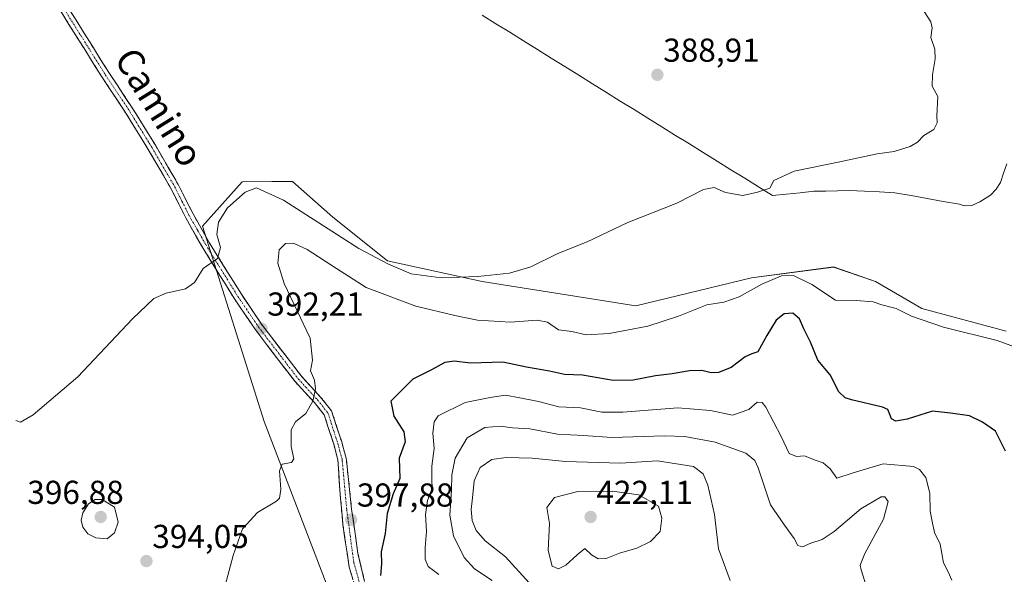
# Model space of a CAD drawing. Units: metres. Extents: x 628810 to 632289, y 4681037 to 4683414.
# Drawn here: x 631721 to 632018, y 4681332 to 4681499 of the extents above; entities that cross this region are included whole.
import ezdxf
from ezdxf.enums import TextEntityAlignment as Align

# ---------------------------------------------------------------- set-up
doc = ezdxf.new("R2010")
doc.units = ezdxf.units.M
doc.header["$MEASUREMENT"] = 0
doc.linetypes.add('TRAZO_Y_PUNTO', pattern=[1, 0.5, -0.25, 0, -0.25])
doc.linetypes.add('TRAZOSX2', pattern=[1.5, 1, -0.5])
for name, color, linetype, lineweight in [('Camino', 19, 'TRAZOSX2', 0), ('Camino Cxs', 19, 'Continuous', 0), ('Camino eje', 19, 'TRAZO_Y_PUNTO', 0), ('Carátula', 7, 'Continuous', 5), ('Corriente natural lineal', 142, 'Continuous', 13), ('Cultivos herbáceos CxS', 92, 'Continuous', 0), ('Curva de nivel maestra', 36, 'Continuous', 30), ('Curva de nivel normal', 36, 'Continuous', 0), ('Matorral CxS', 135, 'Continuous', 0), ('Punto de cota en terreno', 7, 'Continuous', 0), ('Rótulo de punto de cota en terreno', 19, 'Continuous', 0), ('Texto cartográfico', 19, 'Continuous', 0)]:
    doc.layers.add(name, color=color, linetype=linetype, lineweight=lineweight)
doc.styles.add('Arial', font='txt', dxfattribs={"height": 0.2})

# ---------------------------------------------------------------- blocks, each defined once
blk = doc.blocks.new('*U150')
at = {"layer": 'Cultivos herbáceos CxS', "color": 92, "linetype": 'Continuous', "lineweight": 0}
blk.add_polyline3d([(632018.5345, 4681405.0863, 394.3269), (631993.0945, 4681411.9431, 394.2499), (631979.0827, 4681420.1323, 393.6964), (631966.3585, 4681424.5143, 393.4122), (631941.5963, 4681421.2057, 395.1029), (631906.6903, 4681412.7581, 393.5805), (631860.2835, 4681420.1401, 391.0531), (631831.6687, 4681426.3453, 390.1214), (631815.0959, 4681439.6045, 388.9774), (631802.9797, 4681450.3461, 388.427), (631796.6879, 4681450.3135, 389.3535), (631787.7329, 4681450.2653, 390.1652), (631775.7187, 4681436.8547, 389.7489), (631794.3909, 4681377.8441, 393.6736), (631816.7613, 4681319.5241, 398.1832)], dxfattribs=at)
blk = doc.blocks.new('*U198')
at = {"layer": 'Curva de nivel normal', "color": 36, "linetype": 'Continuous', "lineweight": 0}
blk.add_polyline3d([(631782.62, 4681328.35, 395), (631785.06, 4681337.42, 395), (631787.81, 4681345.38, 395), (631792.33, 4681350.33, 395), (631798.1, 4681353.76, 395), (631799.06, 4681354.73, 395), (631799.46, 4681357.26, 395), (631799.01, 4681362.93, 395), (631799.86, 4681365, 395), (631802.67, 4681365.47, 395), (631803.35, 4681366.58, 395), (631802.56, 4681370.34, 395), (631802.53, 4681375.29, 395), (631803.81, 4681377.79, 395), (631806.99, 4681380.29, 395), (631809.1, 4681384.01, 395), (631809.93, 4681387.76, 395), (631809.58, 4681390.34, 395), (631808.4, 4681393.13, 395), (631809.02, 4681396.34, 395), (631808.24, 4681402.97, 395), (631804.38, 4681411.31, 395), (631800.44, 4681419.52, 395), (631798.49, 4681425.68, 395), (631798.9, 4681429.68, 395), (631800.83, 4681431.66, 395), (631803.27, 4681431.75, 395), (631807.36, 4681429.76, 395), (631816.19, 4681424.02, 395), (631825.22, 4681418.32, 395), (631840.25, 4681412.7, 395), (631851.98, 4681409.9, 395), (631858.8, 4681408.41, 395), (631868.78, 4681407.83, 395), (631876.83, 4681408.47, 395), (631879.96, 4681407.84, 395), (631883.34, 4681405.56, 395), (631887.28, 4681405.08, 395), (631891.62, 4681404.03, 395), (631898.63, 4681404.4, 395), (631910.28, 4681406.62, 395), (631919.58, 4681409.63, 395), (631928.14, 4681413.04, 395), (631933.24, 4681413.91, 395), (631937.9, 4681415.53, 395), (631944.77, 4681419.36, 395), (631950.63, 4681421.85, 395), (631954.25, 4681421.97, 395), (631959.86, 4681419.24, 395), (631966.99, 4681414.49, 395), (631973.24, 4681414.42, 395), (631978.31, 4681414.01, 395), (631981.02, 4681413.12, 395), (631985.26, 4681411.95, 395), (631989.98, 4681409.67, 395), (631999.58, 4681406.37, 395), (632015.79, 4681402.36, 395), (632021.07, 4681400.4, 395)], dxfattribs=at)
blk = doc.blocks.new('*U199')
at = {"layer": 'Curva de nivel normal', "color": 36, "linetype": 'Continuous', "lineweight": 0}
blk.add_polyline3d([(632002.17, 4681329.94, 405), (632001.02, 4681332.43, 405), (631999.62, 4681335.12, 405), (631998.64, 4681340.84, 405), (631996.85, 4681344.3, 405), (631996.18, 4681347.68, 405), (631995.54, 4681350.76, 405), (631995.49, 4681356.22, 405), (631994.26, 4681360.98, 405), (631992.31, 4681363.33, 405), (631990.5, 4681364.23, 405), (631981.35, 4681365.08, 405), (631972.28, 4681362.34, 405), (631967.39, 4681360.73, 405), (631965.41, 4681363.53, 405), (631963.29, 4681365.34, 405), (631960.79, 4681366.12, 405), (631957.59, 4681367.48, 405), (631955.21, 4681367.25, 405), (631952.99, 4681368.22, 405), (631950.59, 4681373.35, 405), (631945.96, 4681382.17, 405), (631944.81, 4681383.56, 405), (631943.28, 4681383.71, 405), (631940.75, 4681381.52, 405), (631935.84, 4681379.71, 405), (631929.18, 4681381.13, 405), (631919.31, 4681381.98, 405), (631902.7, 4681380.68, 405), (631896.36, 4681380.68, 405), (631889.93, 4681382.01, 405), (631883.36, 4681382.27, 405), (631877.28, 4681383.86, 405), (631871.61, 4681384.98, 405), (631867.28, 4681385.81, 405), (631862.65, 4681385.12, 405), (631855.09, 4681383.62, 405), (631846.95, 4681379.54, 405), (631845.71, 4681377.78, 405), (631845.29, 4681374.3, 405), (631845.77, 4681369.68, 405), (631845.06, 4681364.34, 405), (631845, 4681360.34, 405), (631845.12, 4681357.68, 405), (631843.74, 4681354.01, 405), (631843.13, 4681349.76, 405), (631843.46, 4681344.6, 405), (631842.98, 4681339.77, 405), (631843, 4681336.26, 405), (631843.96, 4681334.01, 405), (631847.16, 4681331.66, 405)], dxfattribs=at)
blk = doc.blocks.new('*U214')
at = {"layer": 'Curva de nivel maestra', "color": 36, "linetype": 'Continuous', "lineweight": 30}
blk.add_polyline3d([(632018.36, 4681368.9, 400), (632015.34, 4681374.92, 400), (632011.43, 4681377.63, 400), (632007.45, 4681379.58, 400), (632001.74, 4681380.35, 400), (631996.28, 4681381, 400), (631988.58, 4681378.56, 400), (631985.21, 4681377.92, 400), (631983.91, 4681378.61, 400), (631983.4, 4681380, 400), (631982.75, 4681381.43, 400), (631981.18, 4681382.22, 400), (631971.83, 4681384.41, 400), (631969.85, 4681385.03, 400), (631968.01, 4681386.83, 400), (631965.32, 4681391.9, 400), (631961.61, 4681396.34, 400), (631959.44, 4681401.84, 400), (631957.46, 4681405.86, 400), (631956.11, 4681408.84, 400), (631954.1, 4681410.6, 400), (631951.44, 4681410.41, 400), (631949.09, 4681408.42, 400), (631946.19, 4681403.78, 400), (631943.5, 4681398.85, 400), (631941.74, 4681398.25, 400), (631939.64, 4681397.36, 400), (631935.44, 4681394.19, 400), (631931.67, 4681392.64, 400), (631929.41, 4681392.55, 400), (631926.58, 4681393.2, 400), (631922.85, 4681393.13, 400), (631917.64, 4681392.26, 400), (631912.58, 4681391.64, 400), (631905.9, 4681390.3, 400), (631899.81, 4681390.27, 400), (631890.53, 4681391.86, 400), (631885.09, 4681392.06, 400), (631880.56, 4681393, 400), (631873.67, 4681394.22, 400), (631866.52, 4681395.75, 400), (631856.72, 4681395.48, 400), (631851.8, 4681396.04, 400), (631848.99, 4681395.62, 400), (631844.95, 4681393.47, 400), (631839.28, 4681390.64, 400), (631832.63, 4681384.01, 400), (631833.56, 4681379.5, 400), (631836.59, 4681374.7, 400), (631837.01, 4681371.74, 400), (631835.14, 4681366.72, 400), (631835.36, 4681360.58, 400), (631833.4, 4681355.95, 400), (631831.51, 4681350.09, 400), (631830.95, 4681344.05, 400), (631829.72, 4681338.49, 400), (631829.8, 4681334.88, 400), (631829.55, 4681331.28, 400)], dxfattribs=at)
blk = doc.blocks.new('5PATER')
at = {"layer": 'Carátula', "linetype": 'Continuous', "lineweight": 5}
h = blk.add_hatch(color=250, dxfattribs=at)
edge = h.paths.add_edge_path()
edge.add_ellipse((0, 0.01), major_axis=(-1.33, -1.34), ratio=0.999422, start_angle=0, end_angle=360)

msp = doc.modelspace()

# ---------------------------------------------------------------- linework, layer by layer
at = {"layer": 'Camino', "color": 19, "linetype": 'TRAZOSX2', "lineweight": 0}
for points in [[(631730.43, 4681505.72), (631745.35, 4681481.93), (631752.84, 4681470.63), (631757.8, 4681462.54), (631759.36, 4681460.02), (631766.23, 4681448.22), (631770.69, 4681439.36), (631775.64, 4681430.65), (631785.41, 4681414.9), (631791.55, 4681405.82), (631803.72, 4681389.88), (631809.55, 4681383.57), (631812.52, 4681379.83), (631815.4, 4681370.96), (631816.67, 4681366.25), (631817.11, 4681358.55), (631818.17, 4681346.7), (631820.07, 4681333.89), (631823.03, 4681323.94)], [(631824.73, 4681329.55), (631822.72, 4681338.02), (631820.81, 4681351.35), (631819.24, 4681366.14), (631819.12, 4681366.8), (631817.8, 4681371.67), (631814.76, 4681381.03), (631811.45, 4681385.2), (631805.64, 4681391.49), (631793.57, 4681407.28), (631787.51, 4681416.26), (631777.79, 4681431.93), (631772.89, 4681440.54), (631768.43, 4681449.42), (631767.36, 4681451.24), (631761.51, 4681461.3), (631754.94, 4681471.99), (631747.45, 4681483.28), (631732.61, 4681506.95)]]:
    msp.add_lwpolyline(points, dxfattribs=at)
at = {"layer": 'Camino Cxs', "color": 19, "linetype": 'Continuous', "lineweight": 0}
for points in [[(631821.06, 4681330.58, 398.63), (631820.07, 4681333.89, 398.46), (631819.44, 4681338.16, 398.13), (631818.8, 4681342.43, 397.87), (631818.17, 4681346.7, 397.64), (631817.81, 4681350.65, 397.44), (631817.46, 4681354.6, 397.25), (631817.11, 4681358.55, 397.1), (631816.89, 4681362.4, 396.89), (631816.67, 4681366.25, 396.69), (631815.4, 4681370.96, 396.37), (631813.96, 4681375.4, 396.04), (631812.52, 4681379.83, 395.63), (631809.55, 4681383.57, 394.89), (631806.64, 4681386.73, 394.3), (631803.72, 4681389.88, 394.12), (631801.29, 4681393.07, 393.58), (631798.85, 4681396.26, 393.15), (631796.42, 4681399.44, 392.73), (631793.98, 4681402.63, 392.36), (631791.55, 4681405.82, 392.03), (631789.5, 4681408.85, 391.7), (631787.46, 4681411.87, 391.4), (631785.41, 4681414.9, 390.99), (631782.97, 4681418.84, 390.59), (631780.53, 4681422.78, 390.19), (631778.08, 4681426.71, 389.82), (631775.64, 4681430.65, 389.45), (631773.99, 4681433.55, 389.23), (631772.34, 4681436.46, 389), (631770.69, 4681439.36, 388.75), (631768.46, 4681443.79, 388.47), (631766.23, 4681448.22, 388.26), (631763.94, 4681452.15, 388.13), (631761.65, 4681456.09, 387.97), (631759.36, 4681460.02, 387.89), (631757.8, 4681462.54, 387.8), (631755.32, 4681466.59, 387.74), (631752.84, 4681470.63, 387.69), (631750.34, 4681474.4, 387.63), (631747.85, 4681478.16, 387.57), (631745.35, 4681481.93, 387.56), (631742.86, 4681485.9, 387.5), (631740.38, 4681489.86, 387.42), (631737.89, 4681493.83, 387.35), (631735.4, 4681497.79, 387.35), (631732.92, 4681501.76, 387.3)], [(631735.08, 4681503.01, 387.25), (631737.56, 4681499.06, 387.3), (631740.03, 4681495.12, 387.31), (631742.5, 4681491.17, 387.38), (631744.98, 4681487.23, 387.46), (631747.45, 4681483.28, 387.51), (631749.95, 4681479.52, 387.52), (631752.44, 4681475.75, 387.58), (631754.94, 4681471.99, 387.61), (631757.13, 4681468.43, 387.69), (631759.32, 4681464.86, 387.74), (631761.51, 4681461.3, 387.85), (631763.46, 4681457.95, 387.94), (631765.41, 4681454.59, 388.06), (631767.36, 4681451.24, 388.2), (631768.43, 4681449.42, 388.28), (631770.66, 4681444.98, 388.47), (631772.89, 4681440.54, 388.79), (631775.34, 4681436.24, 389.13), (631777.79, 4681431.93, 389.58), (631780.22, 4681428.01, 389.8), (631782.65, 4681424.1, 390.27), (631785.08, 4681420.18, 390.66), (631787.51, 4681416.26, 391.11), (631789.53, 4681413.27, 391.36), (631791.55, 4681410.27, 391.65), (631793.57, 4681407.28, 392.07), (631796.59, 4681403.33, 392.33), (631799.61, 4681399.39, 392.98), (631802.62, 4681395.44, 393.51), (631805.64, 4681391.49, 394.05), (631808.55, 4681388.35, 394.6), (631811.45, 4681385.2, 395.19), (631813.11, 4681383.12, 395.56), (631814.76, 4681381.03, 395.85), (631816.28, 4681376.35, 396.1), (631817.8, 4681371.67, 396.56), (631818.46, 4681369.24, 396.75), (631819.12, 4681366.8, 396.91), (631819.24, 4681366.14, 396.94), (631819.76, 4681361.21, 397.14), (631820.29, 4681356.28, 397.34), (631820.81, 4681351.35, 397.63), (631821.45, 4681346.91, 397.94), (631822.08, 4681342.46, 398.17), (631822.72, 4681338.02, 398.37), (631823.72, 4681333.79, 398.63), (631824.73, 4681329.55, 398.87)]]:
    msp.add_polyline3d(points, dxfattribs=at)
at = {"layer": 'Camino eje', "color": 19, "linetype": 'TRAZO_Y_PUNTO', "lineweight": 0}
msp.add_lwpolyline([(631731.52, 4681506.34), (631738.98, 4681494.44), (631746.4, 4681482.61), (631750.15, 4681476.96), (631753.89, 4681471.31), (631756.37, 4681467.27), (631759.66, 4681461.92), (631760.44, 4681460.66), (631763.36, 4681455.63), (631766.8, 4681449.73), (631767.33, 4681448.82), (631769.56, 4681444.38), (631771.79, 4681439.95), (631774.27, 4681435.6), (631776.72, 4681431.29), (631786.46, 4681415.58), (631789.49, 4681411.09), (631792.56, 4681406.55), (631798.6, 4681398.66), (631804.68, 4681390.69), (631810.5, 4681384.39), (631813.64, 4681380.43), (631816.6, 4681371.32), (631817.24, 4681368.96), (631817.9, 4681366.53), (631817.99, 4681365.97), (631819.33, 4681351.14), (631821.45, 4681335.27), (631823.78, 4681326.91)], dxfattribs=at)
at = {"layer": 'Corriente natural lineal', "color": 142, "linetype": 'Continuous', "lineweight": 13}
for points in [[(631947.92, 4681446.11, 390.62), (631943.74, 4681448.7, 389.86), (631939.57, 4681451.3, 389.85), (631935.39, 4681453.89, 389.75), (631931.21, 4681456.49, 389.59), (631927.03, 4681459.08, 389.5), (631922.86, 4681461.68, 389.27), (631918.68, 4681464.27, 389.1), (631914.5, 4681466.87, 388.99), (631910.33, 4681469.46, 388.9), (631906.15, 4681472.05, 388.82), (631901.97, 4681474.65, 388.74), (631897.79, 4681477.24, 388.7), (631893.62, 4681479.84, 388.67), (631889.44, 4681482.43, 388.63), (631885.26, 4681485.03, 388.59), (631881.08, 4681487.62, 388.61), (631876.91, 4681490.22, 388.67), (631872.73, 4681492.81, 388.5), (631868.55, 4681495.4, 388.36), (631864.38, 4681498, 388.21), (631860.2, 4681500.59, 388.42)], [(632018.69, 4681455.66, 390.52), (632017.77, 4681452.87, 390.51), (632016.84, 4681450.08, 390.57), (632015.55, 4681447.98, 390.62), (632013.77, 4681446.26, 390.62), (632010.59, 4681444.17, 390.47), (632008.17, 4681443.1, 390.49), (632005.85, 4681442.95, 390.48), (632004.43, 4681443.46, 390.43), (631999.55, 4681444.33, 390.54), (631994.67, 4681445.21, 390.71), (631989.79, 4681446.08, 390.72), (631984.91, 4681446.95, 390.65), (631980.32, 4681447.17, 390.6), (631975.74, 4681447.39, 390.49), (631971.15, 4681447.61, 390.43), (631967.59, 4681447.53, 390.5), (631964.04, 4681447.45, 390.52), (631960.48, 4681447.37, 390.55), (631956.29, 4681446.95, 390.74), (631952.11, 4681446.53, 390.69), (631947.92, 4681446.11, 390.62)]]:
    msp.add_polyline3d(points, dxfattribs=at)
at = {"layer": 'Cultivos herbáceos CxS', "color": 92, "linetype": 'Continuous', "lineweight": 0}
msp.add_polyline3d([(632018.53, 4681405.09, 394.33), (631993.09, 4681411.94, 394.25), (631979.08, 4681420.13, 393.7), (631966.36, 4681424.51, 393.41), (631941.6, 4681421.21, 395.1), (631906.69, 4681412.76, 393.58), (631860.28, 4681420.14, 391.05), (631831.67, 4681426.35, 390.12), (631815.1, 4681439.6, 388.98), (631802.98, 4681450.35, 388.43), (631796.69, 4681450.31, 389.35), (631787.73, 4681450.27, 390.17), (631775.72, 4681436.85, 389.75), (631794.39, 4681377.84, 393.67), (631816.76, 4681319.52, 398.18)], dxfattribs=at)
at = {"layer": 'Curva de nivel normal', "color": 36, "linetype": 'Continuous', "lineweight": 0}
for points in [[(631993.81, 4681501.73, 390), (631995.78, 4681498.6, 390), (631996.16, 4681496.75, 390), (631995.8, 4681493.86, 390), (631996.95, 4681490.34, 390), (631997.13, 4681487.34, 390), (631996.27, 4681482.51, 390), (631996.21, 4681479.14, 390), (631997.89, 4681476.01, 390), (631997.59, 4681470.18, 390), (631997.73, 4681468.01, 390), (631996.72, 4681466.07, 390), (631993.69, 4681464.26, 390), (631991.77, 4681462.26, 390), (631989.58, 4681460.9, 390), (631984.74, 4681459.35, 390), (631979.58, 4681458.68, 390), (631967.81, 4681456.16, 390), (631954.5, 4681453.49, 390), (631948.36, 4681450.59, 390), (631947.19, 4681448.28, 390), (631943.42, 4681447.07, 390), (631938.95, 4681446.13, 390), (631933.76, 4681447.05, 390), (631930.29, 4681448.51, 390), (631927.12, 4681447.92, 390), (631919.08, 4681443.79, 390), (631904.2, 4681437.92, 390), (631891.95, 4681432.14, 390), (631883.12, 4681428.61, 390), (631874.98, 4681424.6, 390), (631868.46, 4681422.6, 390), (631858.95, 4681421.62, 390), (631847.84, 4681421.24, 390), (631838.83, 4681422.49, 390), (631831.93, 4681425.38, 390), (631823.02, 4681430.07, 390), (631800.26, 4681444.66, 390), (631792.05, 4681448.45, 390), (631788.65, 4681447.16, 390), (631783.34, 4681442.36, 390), (631780.6, 4681438.08, 390), (631780.11, 4681434.34, 390), (631781.2, 4681430.4, 390), (631780.32, 4681427.05, 390), (631775.95, 4681424.06, 390), (631773.35, 4681419.84, 390), (631770.65, 4681417.96, 390), (631764.75, 4681416.64, 390), (631761.05, 4681415.04, 390), (631754.62, 4681408.82, 390), (631738.14, 4681391.34, 390), (631724.59, 4681379.82, 390), (631720.73, 4681377.6, 390), (631719.41, 4681378.13, 390)], [(631863.28, 4681329.81, 410), (631857.93, 4681333.31, 410), (631854.83, 4681336.78, 410), (631851.56, 4681343.28, 410), (631850.46, 4681349.52, 410), (631850.98, 4681357.07, 410), (631851.03, 4681361.77, 410), (631852.13, 4681366.8, 410), (631855.68, 4681372.92, 410), (631861.04, 4681376.05, 410), (631865.64, 4681376.4, 410), (631869.37, 4681375.93, 410), (631874.61, 4681375.58, 410), (631882.99, 4681374, 410), (631890.88, 4681373.61, 410), (631899.43, 4681373.02, 410), (631915.33, 4681373.49, 410), (631921.45, 4681373.28, 410), (631930.58, 4681371.63, 410), (631939.92, 4681368.25, 410), (631942.66, 4681366.03, 410), (631943.61, 4681363.84, 410), (631947.37, 4681352.68, 410), (631951.59, 4681346.51, 410), (631954.54, 4681342.47, 410), (631955.64, 4681340.42, 410), (631957.02, 4681339.94, 410), (631959.54, 4681341.06, 410), (631962.95, 4681342.18, 410), (631966.61, 4681344.64, 410), (631974.64, 4681351.43, 410), (631980.74, 4681355.06, 410), (631981.85, 4681355.05, 410), (631982.9, 4681353.68, 410), (631981.48, 4681348.34, 410), (631975.84, 4681338.01, 410), (631974.48, 4681334.45, 410), (631974.74, 4681333.01, 410), (631976.95, 4681326.01, 410)], [(631935.17, 4681329.84, 415), (631931.64, 4681339.42, 415), (631930.47, 4681349.74, 415), (631928.4, 4681358.62, 415), (631927.05, 4681362, 415), (631924.08, 4681364.21, 415), (631913.23, 4681366.01, 415), (631902.01, 4681365.22, 415), (631885.43, 4681365.74, 415), (631875.38, 4681366.76, 415), (631867.49, 4681367, 415), (631863.13, 4681366.33, 415), (631859.65, 4681363.99, 415), (631857.78, 4681359.88, 415), (631857.34, 4681354.74, 415), (631856.9, 4681351.3, 415), (631857.21, 4681347.94, 415), (631858.4, 4681344.93, 415), (631861.17, 4681341.83, 415), (631867.27, 4681337.01, 415), (631874.41, 4681329.13, 415)], [(631883.25, 4681333.35, 420), (631885.49, 4681334.48, 420), (631888.92, 4681337.55, 420), (631891.28, 4681339.45, 420), (631893.28, 4681337.58, 420), (631895.28, 4681336.34, 420), (631897.65, 4681336.45, 420), (631901.77, 4681338.09, 420), (631906.98, 4681339.62, 420), (631911.12, 4681341.58, 420), (631914.01, 4681344.59, 420), (631914.47, 4681348.69, 420), (631913.51, 4681352.24, 420), (631907.59, 4681355.67, 420), (631899.53, 4681356.76, 420), (631889.12, 4681356.67, 420), (631882.09, 4681354.84, 420), (631879.74, 4681351.84, 420), (631880.57, 4681347.01, 420), (631880.2, 4681338.92, 420), (631881.35, 4681334.17, 420), (631883.25, 4681333.35, 420)], [(631746.95, 4681342.43, 395), (631749.17, 4681344.19, 395), (631750.31, 4681347.45, 395), (631749.21, 4681351.94, 395), (631745.45, 4681354.25, 395), (631743.29, 4681354.26, 395), (631741.3, 4681352.94, 395), (631739.6, 4681350.25, 395), (631739.14, 4681348.02, 395), (631739.64, 4681345.97, 395), (631741.15, 4681343.94, 395), (631743.58, 4681342.69, 395), (631746.95, 4681342.43, 395)]]:
    msp.add_polyline3d(points, dxfattribs=at)
at = {"layer": 'Matorral CxS', "color": 135, "linetype": 'Continuous', "lineweight": 0}
for points in [[(631816.76, 4681319.52, 398.18), (631794.39, 4681377.84, 393.67), (631775.72, 4681436.85, 389.75), (631787.73, 4681450.27, 390.17), (631796.69, 4681450.31, 389.35), (631802.98, 4681450.35, 388.43), (631815.1, 4681439.6, 388.98), (631831.67, 4681426.35, 390.12), (631860.28, 4681420.14, 391.05), (631906.69, 4681412.76, 393.58), (631941.6, 4681421.21, 395.1), (631966.36, 4681424.51, 393.41), (631979.08, 4681420.13, 393.7), (631993.09, 4681411.94, 394.25), (632018.53, 4681405.09, 394.33)], [(632018.53, 4681405.09, 394.33), (631993.09, 4681411.94, 394.25), (631979.08, 4681420.13, 393.7), (631966.36, 4681424.51, 393.41), (631941.6, 4681421.21, 395.1), (631906.69, 4681412.76, 393.58), (631860.28, 4681420.14, 391.05), (631831.67, 4681426.35, 390.12), (631815.1, 4681439.6, 388.98), (631802.98, 4681450.35, 388.43), (631796.69, 4681450.31, 389.35), (631787.73, 4681450.27, 390.17), (631775.72, 4681436.85, 389.75), (631794.39, 4681377.84, 393.67), (631816.76, 4681319.52, 398.18)]]:
    msp.add_polyline3d(points, dxfattribs=at)

# ---------------------------------------------------------------- block references
at = {"layer": 'Cultivos herbáceos CxS', "color": 92, "linetype": 'Continuous', "lineweight": 0}
msp.add_blockref('*U150', (0, 0), dxfattribs=at)
at = {"layer": 'Curva de nivel maestra', "color": 36, "linetype": 'Continuous', "lineweight": 30}
msp.add_blockref('*U214', (0, 0), dxfattribs=at)
at = {"layer": 'Curva de nivel normal', "color": 36, "linetype": 'Continuous', "lineweight": 0}
for name in ['*U199', '*U198']:
    msp.add_blockref(name, (0, 0), dxfattribs=at)
at = {"layer": 'Punto de cota en terreno', "linetype": 'Continuous', "lineweight": 0}
for p in [(631913.17, 4681482.56, 388.91), (631793.55, 4681405.87, 392.21), (631745, 4681349, 396.88), (631820.64, 4681348.19, 397.88), (631893, 4681349, 422.11), (631758.82, 4681335.68, 394.05)]:
    msp.add_blockref('5PATER', p, dxfattribs=at)

# ---------------------------------------------------------------- texts
at = {"layer": 'Rótulo de punto de cota en terreno', "color": 19, "linetype": 'Continuous', "lineweight": 0, "style": 'Arial'}
for s, p in [('388,91', (631914.93, 4681484.32)), ('392,21', (631795.31, 4681407.63)), ('396,88', (631722.82, 4681350.76)), ('397,88', (631822.4, 4681349.95)), ('422,11', (631894.76, 4681350.76)), ('394,05', (631760.58, 4681337.44))]:
    msp.add_text(s, height=7, dxfattribs=at).set_placement(p, align=Align.BOTTOM_LEFT)
at = {"layer": 'Texto cartográfico', "color": 19, "linetype": 'Continuous', "lineweight": 0, "style": 'Arial'}
msp.add_text('Camino', height=8, rotation=-58.1027, dxfattribs=at).set_placement((631762.68, 4681472.79), align=Align.MIDDLE_CENTER)

doc.saveas('drawing.dxf')
